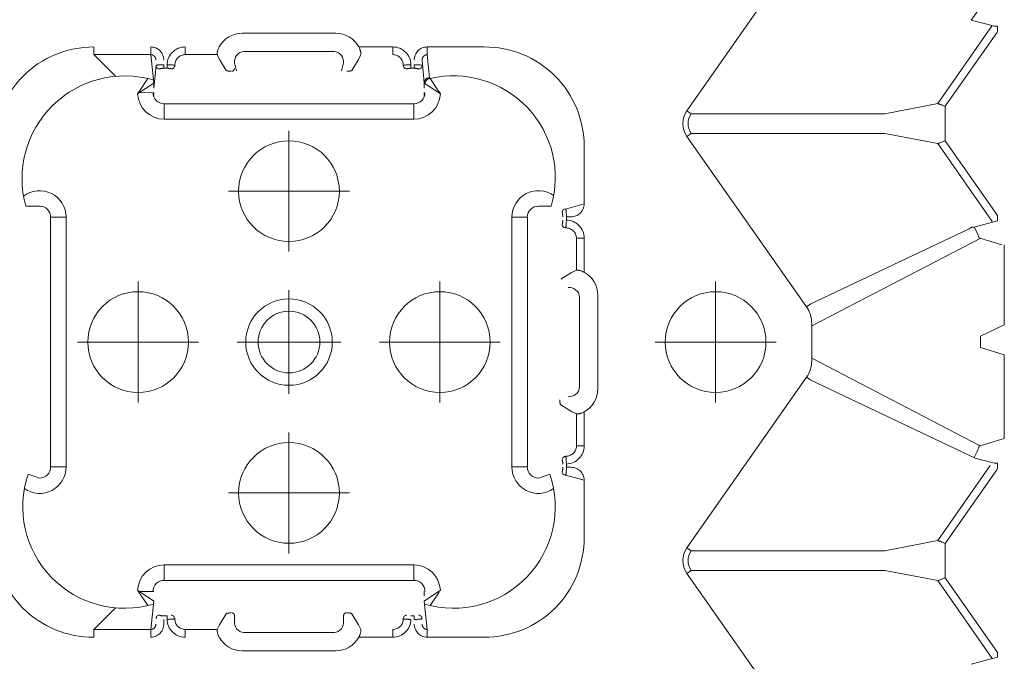
# Model space of a CAD drawing. Units: feet. Extents: x -0.8 to 15.8, y -0.3 to 10.3.
# Drawn here: x 1.8 to 1.9, y 2.6 to 2.7 of the extents above; entities that cross this region are included whole.
import ezdxf

# ---------------------------------------------------------------- set-up
doc = ezdxf.new("R2010")
doc.units = ezdxf.units.FT
doc.header["$MEASUREMENT"] = 0
doc.linetypes.add('CENTER', pattern=[2, 1.25, -0.25, 0.25, -0.25])
doc.layers.get('0').update_dxf_attribs({"lineweight": 9})
doc.layers.add('UGD - DETAIL 1', color=253, linetype='Continuous', lineweight=0)
doc.layers.add('UGD - TITLEBLOCK', color=7, linetype='Continuous', lineweight=9)

# ---------------------------------------------------------------- blocks, each defined once
blk = doc.blocks.new('sub_AQBX_top')
for p, q in [((-24.35, 26.578), (-24.276, 26.799)), ((-24.35, 16.99), (-24.276, 16.769)), ((-23.723, 8.515), (-22.047, 11.737)), ((-19.75, 8.515), (-21.427, 11.737)), ((-19.406, 8.163), (-19.527, 8.612)), ((-15.323, 8.515), (-15.547, 8.671)), ((-21.406, 8.035), (-21.626, 8.492))]:
    blk.add_line(p, q)
at = {"linetype": 'Continuous'}
for p, q in [((-19.124, 26.578), (-19.124, 26.843)), ((-19.136, 26.56), (-19.137, 26.562)), ((-24.137, 26.371), (-19.337, 26.371)), ((-24.137, 26.068), (-24.137, 26.365)), ((-19.337, 26.365), (-19.337, 26.068)), ((-19.337, 26.068), (-24.137, 26.068)), ((-27.409, 25.536), (-27.261, 25.536)), ((-27.261, 25.536), (-26.847, 25.121)), ((-27.261, 24.44), (-27.261, 25.536)), ((-16.627, 25.121), (-16.212, 25.536)), ((-16.212, 25.536), (-16.212, 24.44)), ((-16.065, 25.536), (-16.212, 25.536)), ((-26.543, 24.669), (-26.802, 24.497)), ((-26.531, 24.657), (-26.703, 24.398)), ((-26.53, 24.384), (-26.531, 24.657)), ((-16.943, 24.657), (-16.944, 24.384)), ((-16.771, 24.398), (-16.943, 24.657)), ((-16.672, 24.497), (-16.931, 24.669)), ((-27.409, 24.44), (-27.261, 24.44)), ((-26.718, 24.384), (-27.261, 24.44)), ((-26.802, 24.497), (-26.803, 24.496)), ((-16.755, 24.384), (-16.212, 24.44)), ((-16.671, 24.496), (-16.672, 24.497)), ((-16.065, 24.44), (-16.212, 24.44)), ((-26.72, 24.384), (-26.704, 24.397)), ((-26.718, 24.384), (-26.72, 24.384)), ((-26.704, 24.397), (-26.703, 24.398)), ((-16.96, 24.384), (-16.959, 24.383)), ((-16.857, 24.384), (-16.755, 24.384)), ((-16.42, 24.34), (-16.857, 24.384)), ((-16.769, 24.397), (-16.771, 24.398)), ((-16.769, 24.397), (-16.753, 24.384)), ((-16.753, 24.384), (-16.755, 24.384)), ((-27.156, 24.19), (-27.068, 24.19)), ((-26.999, 24.128), (-27.068, 24.128)), ((-26.999, 24.128), (-26.999, 24.19)), ((-26.985, 24.049), (-26.987, 24.049)), ((-26.021, 24.184), (-26.318, 24.184)), ((-26.318, 24.184), (-26.318, 19.384)), ((-26.021, 19.384), (-26.021, 24.184)), ((-17.156, 24.184), (-17.453, 24.184)), ((-17.453, 24.184), (-17.453, 19.384)), ((-17.156, 19.384), (-17.156, 24.184)), ((-16.487, 24.049), (-16.488, 24.049)), ((-16.475, 24.19), (-16.475, 24.128)), ((-16.475, 24.19), (-16.406, 24.19)), ((-16.475, 24.128), (-16.406, 24.128)), ((-27.056, 23.98), (-27.054, 23.979)), ((-16.419, 23.979), (-16.418, 23.98)), ((-27.261, 23.78), (-27.409, 23.78)), ((-27.261, 23.165), (-27.261, 23.78)), ((-16.212, 23.78), (-16.212, 23.165)), ((-16.065, 23.78), (-16.212, 23.78)), ((-27.261, 23.165), (-27.17, 23.119)), ((-27.17, 23.119), (-26.959, 22.993)), ((-16.515, 22.993), (-16.304, 23.119)), ((-16.304, 23.119), (-16.212, 23.165)), ((-27.104, 22.834), (-26.992, 22.834)), ((-16.37, 22.834), (-16.523, 22.792)), ((-27.672, 20.884), (-27.672, 22.684)), ((-27.32, 20.918), (-27.32, 22.65)), ((-16.154, 22.65), (-16.154, 20.918)), ((-15.801, 22.684), (-15.801, 20.884)), ((-26.992, 20.734), (-27.104, 20.734)), ((-16.523, 20.775), (-16.37, 20.734)), ((-27.409, 20.442), (-27.409, 19.787)), ((-27.17, 20.449), (-27.261, 20.403)), ((-26.959, 20.574), (-27.17, 20.449)), ((-16.304, 20.449), (-16.515, 20.574)), ((-16.212, 20.403), (-16.304, 20.449)), ((-16.065, 19.787), (-16.065, 20.442)), ((-27.409, 19.787), (-27.261, 19.787)), ((-16.212, 19.787), (-16.065, 19.787)), ((-27.054, 19.589), (-27.056, 19.589)), ((-27.054, 19.589), (-27.056, 19.587)), ((-26.987, 19.518), (-26.985, 19.519)), ((-16.488, 19.519), (-16.487, 19.518)), ((-16.418, 19.587), (-16.419, 19.589)), ((-26.999, 19.377), (-27.068, 19.377)), ((-26.999, 19.377), (-26.999, 19.439)), ((-26.318, 19.384), (-26.021, 19.384)), ((-17.453, 19.384), (-17.156, 19.384)), ((-16.475, 19.439), (-16.475, 19.377)), ((-16.475, 19.439), (-16.406, 19.439)), ((-16.475, 19.377), (-16.406, 19.377)), ((-27.409, 19.128), (-27.261, 19.128)), ((-27.409, 19.128), (-27.409, 18.032)), ((-27.261, 19.128), (-26.718, 19.184)), ((-26.704, 19.171), (-26.72, 19.184)), ((-26.72, 19.184), (-26.718, 19.184)), ((-26.704, 19.171), (-26.703, 19.169)), ((-26.703, 19.169), (-26.507, 18.874)), ((-26.531, 19.184), (-26.616, 19.184)), ((-16.959, 19.184), (-16.96, 19.183)), ((-16.943, 18.911), (-16.771, 19.169)), ((-16.755, 19.184), (-16.857, 19.184)), ((-16.769, 19.171), (-16.771, 19.169)), ((-16.753, 19.184), (-16.769, 19.171)), ((-16.318, 19.227), (-16.755, 19.184)), ((-16.755, 19.184), (-16.753, 19.184)), ((-16.656, 19.084), (-16.212, 19.128)), ((-16.065, 19.128), (-16.212, 19.128)), ((-16.065, 18.032), (-16.065, 19.128)), ((-26.803, 19.072), (-26.802, 19.071)), ((-26.802, 19.071), (-26.543, 18.898)), ((-16.931, 18.898), (-16.672, 19.071)), ((-16.672, 19.071), (-16.671, 19.072)), ((-16.671, 19.072), (-16.656, 19.084)), ((-24.137, 17.5), (-24.137, 17.203)), ((-19.337, 17.5), (-24.137, 17.5)), ((-19.337, 17.203), (-19.337, 17.5)), ((-24.137, 17.197), (-19.337, 17.197)), ((-19.136, 17.007), (-19.137, 17.006)), ((-19.124, 16.99), (-19.124, 16.746)), ((-19.025, 16.718), (-19.024, 16.719)), ((-24.393, 16.111), (-24.294, 16.467)), ((-24.002, 16.535), (-24.003, 16.534)), ((-23.933, 16.465), (-23.932, 16.466)), ((-23.932, 16.465), (-23.932, 16.466)), ((-23.072, 16.351), (-22.946, 16.562)), ((-20.527, 16.562), (-20.402, 16.351)), ((-19.542, 16.466), (-19.542, 16.465)), ((-19.542, 16.466), (-19.54, 16.465)), ((-19.471, 16.534), (-19.472, 16.535)), ((-19.081, 16.111), (-19.18, 16.467)), ((-24.144, 16.364), (-24.144, 16.453)), ((-24.144, 16.453), (-24.082, 16.453)), ((-23.932, 16.465), (-23.933, 16.465)), ((-23.118, 16.259), (-23.072, 16.351)), ((-20.402, 16.351), (-20.356, 16.259)), ((-19.54, 16.465), (-19.542, 16.465)), ((-19.392, 16.453), (-19.33, 16.453)), ((-19.33, 16.453), (-19.33, 16.364)), ((-25.489, 16.111), (-24.393, 16.111)), ((-23.118, 16.259), (-23.734, 16.259)), ((-23.734, 16.259), (-23.734, 16.111)), ((-23.734, 16.111), (-23.079, 16.111)), ((-20.871, 16.201), (-22.603, 16.201)), ((-20.395, 16.111), (-19.74, 16.111)), ((-19.74, 16.259), (-20.356, 16.259)), ((-19.74, 16.111), (-19.74, 16.259)), ((-19.081, 16.111), (-17.985, 16.111)), ((-20.837, 15.848), (-22.637, 15.848)), ((-26.183, 14.135), (-29.46, 11.837)), ((-26.183, 14.135), (-26.125, 14.054)), ((-26.125, 14.054), (-26.125, 10.334)), ((-25.691, 14.135), (-25.748, 14.054)), ((-25.748, 10.334), (-25.748, 14.054)), ((-25.691, 14.135), (-22.413, 11.837)), ((-17.783, 14.135), (-21.06, 11.837)), ((-17.783, 14.135), (-17.725, 14.054)), ((-17.725, 10.334), (-17.725, 14.054)), ((-17.291, 14.135), (-17.348, 14.054)), ((-17.348, 14.054), (-17.348, 10.334)), ((-14.013, 11.837), (-17.291, 14.135)), ((-22.47, 11.755), (-23.966, 8.597)), ((-22.413, 11.837), (-22.47, 11.755)), ((-21.375, 11.737), (-22.099, 11.737)), ((-21.06, 11.837), (-21.003, 11.755)), ((-21.003, 11.755), (-19.56, 8.709)), ((-26.125, 10.334), (-26.323, 9.315)), ((-25.748, 10.334), (-25.55, 9.315)), ((-17.923, 9.315), (-17.725, 10.334)), ((-17.348, 10.334), (-17.15, 9.315)), ((-27.819, 8.266), (-26.323, 9.315)), ((-24.109, 8.304), (-25.55, 9.315)), ((-17.923, 9.315), (-19.419, 8.266)), ((-17.15, 9.315), (-15.655, 8.266)), ((-26.267, 9.171), (-27.682, 8.179)), ((-26.267, 9.171), (-26.167, 9.171)), ((-25.606, 9.171), (-26.167, 9.171)), ((-25.606, 9.171), (-24.192, 8.179)), ((-17.867, 9.171), (-19.282, 8.179)), ((-17.867, 9.171), (-17.767, 9.171)), ((-17.206, 9.171), (-17.767, 9.171)), ((-15.792, 8.179), (-17.206, 9.171)), ((-19.527, 8.661), (-19.56, 8.709)), ((-27.792, 8.163), (-27.927, 8.671)), ((-23.966, 8.597), (-24.066, 8.222)), ((-19.527, 8.671), (-19.527, 8.661)), ((-19.527, 8.661), (-19.527, 8.612)), ((-15.547, 8.671), (-15.666, 8.222)), ((-23.593, 8.035), (-23.695, 8.378)), ((-21.844, 8.492), (-21.981, 8.035)), ((-21.626, 8.492), (-21.844, 8.492)), ((-19.778, 8.378), (-19.866, 8.085)), ((-27.706, 8.163), (-27.792, 8.163)), ((-27.682, 8.179), (-27.706, 8.163)), ((-24.167, 8.163), (-24.192, 8.179)), ((-24.167, 8.163), (-24.067, 8.163)), ((-24.066, 8.222), (-24.067, 8.215)), ((-19.306, 8.163), (-19.406, 8.163)), ((-19.282, 8.179), (-19.306, 8.163)), ((-15.767, 8.163), (-15.792, 8.179)), ((-15.767, 8.163), (-15.667, 8.163)), ((-15.666, 8.222), (-15.667, 8.215)), ((-21.981, 8.035), (-23.593, 8.035)), ((-21.406, 8.035), (-19.867, 8.035))]:
    blk.add_line(p, q, dxfattribs=at)
at = {"linetype": 'CENTER'}
for p, q in [((-21.737, 25.846), (-21.737, 23.522)), ((-22.899, 24.684), (-20.575, 24.684)), ((-24.637, 22.946), (-24.637, 20.622)), ((-18.837, 22.946), (-18.837, 20.622)), ((-21.737, 20.787), (-21.737, 22.78)), ((-25.799, 21.784), (-23.475, 21.784)), ((-20.74, 21.784), (-22.734, 21.784)), ((-19.999, 21.784), (-17.675, 21.784)), ((-21.737, 20.046), (-21.737, 17.722)), ((-22.899, 18.884), (-20.575, 18.884)), ((-21.737, 12.422), (-21.737, 14.746)), ((-22.899, 13.584), (-20.575, 13.584))]:
    blk.add_line(p, q, dxfattribs=at)
at = {"linetype": 'Continuous', "flags": 128}
for points in [[(-26.543, 24.669), (-26.531, 24.657)], [(-16.943, 24.657), (-16.931, 24.669)], [(-27.409, 24.44), (-27.408, 24.415), (-27.404, 24.39), (-27.398, 24.366), (-27.389, 24.343), (-27.379, 24.321), (-27.366, 24.3), (-27.351, 24.28), (-27.334, 24.262), (-27.315, 24.246), (-27.295, 24.231), (-27.274, 24.219), (-27.252, 24.209), (-27.229, 24.201), (-27.205, 24.195), (-27.181, 24.192), (-27.156, 24.19)], [(-27.156, 24.34), (-27.166, 24.341), (-27.175, 24.342), (-27.184, 24.344), (-27.193, 24.347), (-27.202, 24.35), (-27.211, 24.355), (-27.22, 24.36), (-27.227, 24.366), (-27.235, 24.373), (-27.241, 24.381), (-27.247, 24.39), (-27.252, 24.399), (-27.256, 24.408), (-27.259, 24.419), (-27.261, 24.429), (-27.261, 24.44)], [(-16.212, 24.44), (-16.213, 24.429), (-16.215, 24.419), (-16.217, 24.408), (-16.221, 24.399), (-16.226, 24.39), (-16.232, 24.381), (-16.239, 24.373), (-16.246, 24.366), (-16.254, 24.36), (-16.263, 24.355), (-16.271, 24.35), (-16.28, 24.347), (-16.289, 24.344), (-16.299, 24.342), (-16.308, 24.341), (-16.318, 24.34)], [(-16.318, 24.19), (-16.293, 24.192), (-16.269, 24.195), (-16.245, 24.201), (-16.222, 24.209), (-16.2, 24.219), (-16.178, 24.231), (-16.158, 24.246), (-16.14, 24.262), (-16.123, 24.28), (-16.108, 24.3), (-16.095, 24.321), (-16.084, 24.343), (-16.076, 24.366), (-16.07, 24.39), (-16.066, 24.415), (-16.065, 24.44)], [(-26.985, 24.27), (-26.986, 24.283), (-26.989, 24.294), (-26.994, 24.305), (-27.001, 24.315), (-27.01, 24.324), (-27.02, 24.331), (-27.031, 24.336), (-27.042, 24.339), (-27.054, 24.34)], [(-26.999, 24.19), (-26.999, 24.198), (-26.999, 24.206), (-26.998, 24.214), (-26.998, 24.221), (-26.997, 24.228), (-26.997, 24.235), (-26.996, 24.241), (-26.995, 24.247), (-26.994, 24.252), (-26.993, 24.257), (-26.992, 24.261), (-26.99, 24.264), (-26.989, 24.267), (-26.988, 24.269), (-26.986, 24.27), (-26.985, 24.27)], [(-16.96, 24.384), (-16.961, 24.385), (-16.962, 24.385), (-16.964, 24.385), (-16.966, 24.386), (-16.968, 24.386), (-16.97, 24.386), (-16.973, 24.386), (-16.976, 24.386), (-16.979, 24.386), (-16.983, 24.386), (-16.986, 24.385), (-16.99, 24.385), (-16.993, 24.384), (-16.997, 24.383), (-17.001, 24.382), (-17.005, 24.381), (-17.007, 24.381), (-17.01, 24.38)], [(-16.489, 24.27), (-16.488, 24.283), (-16.484, 24.294), (-16.479, 24.305), (-16.472, 24.315), (-16.464, 24.324), (-16.454, 24.331), (-16.443, 24.336), (-16.431, 24.339), (-16.42, 24.34)], [(-16.489, 24.27), (-16.487, 24.27), (-16.486, 24.269), (-16.485, 24.267), (-16.483, 24.264), (-16.482, 24.261), (-16.481, 24.257), (-16.48, 24.252), (-16.479, 24.247), (-16.478, 24.241), (-16.477, 24.235), (-16.476, 24.228), (-16.476, 24.221), (-16.475, 24.214), (-16.475, 24.206), (-16.475, 24.198), (-16.475, 24.19)], [(-16.406, 24.19), (-16.406, 24.205), (-16.406, 24.219), (-16.406, 24.234), (-16.407, 24.247), (-16.407, 24.261), (-16.408, 24.273), (-16.409, 24.285), (-16.41, 24.296), (-16.411, 24.306), (-16.412, 24.314), (-16.413, 24.322), (-16.414, 24.328), (-16.416, 24.333), (-16.417, 24.337), (-16.418, 24.339), (-16.42, 24.34)], [(-27.068, 24.128), (-27.101, 24.126), (-27.134, 24.12), (-27.166, 24.111), (-27.198, 24.099), (-27.228, 24.085), (-27.257, 24.067), (-27.283, 24.047), (-27.308, 24.024), (-27.331, 23.999), (-27.351, 23.972), (-27.368, 23.943), (-27.383, 23.913), (-27.394, 23.881), (-27.403, 23.848), (-27.408, 23.814), (-27.409, 23.78)], [(-27.068, 24.128), (-27.068, 24.116), (-27.067, 24.104), (-27.067, 24.091), (-27.066, 24.079), (-27.066, 24.068), (-27.065, 24.057), (-27.064, 24.046), (-27.064, 24.036), (-27.063, 24.027), (-27.062, 24.018), (-27.061, 24.01), (-27.06, 24.003), (-27.059, 23.996), (-27.059, 23.991), (-27.058, 23.986), (-27.057, 23.983), (-27.056, 23.98)], [(-26.985, 24.049), (-26.986, 24.036), (-26.99, 24.025), (-26.995, 24.014), (-27.002, 24.004), (-27.01, 23.995), (-27.02, 23.988), (-27.031, 23.983), (-27.043, 23.98), (-27.054, 23.979)], [(-16.488, 24.049), (-16.487, 24.036), (-16.484, 24.025), (-16.479, 24.014), (-16.472, 24.004), (-16.463, 23.995), (-16.454, 23.988), (-16.443, 23.983), (-16.431, 23.98), (-16.419, 23.979)], [(-16.475, 24.128), (-16.475, 24.124), (-16.475, 24.117), (-16.475, 24.111), (-16.475, 24.104), (-16.476, 24.098), (-16.476, 24.092), (-16.477, 24.086), (-16.478, 24.08), (-16.478, 24.075), (-16.479, 24.07), (-16.48, 24.066), (-16.481, 24.062), (-16.482, 24.058), (-16.483, 24.055), (-16.484, 24.053), (-16.486, 24.051), (-16.487, 24.049)], [(-16.418, 23.98), (-16.417, 23.983), (-16.416, 23.986), (-16.415, 23.991), (-16.414, 23.997), (-16.413, 24.003), (-16.412, 24.011), (-16.412, 24.019), (-16.411, 24.028), (-16.41, 24.038), (-16.409, 24.049), (-16.408, 24.06), (-16.408, 24.071), (-16.407, 24.083), (-16.407, 24.095), (-16.406, 24.107), (-16.406, 24.12), (-16.406, 24.128)], [(-16.065, 23.78), (-16.066, 23.814), (-16.071, 23.848), (-16.079, 23.881), (-16.091, 23.913), (-16.105, 23.943), (-16.123, 23.972), (-16.143, 23.999), (-16.165, 24.024), (-16.19, 24.047), (-16.217, 24.067), (-16.246, 24.085), (-16.276, 24.099), (-16.307, 24.111), (-16.34, 24.12), (-16.373, 24.126), (-16.406, 24.128)], [(-27.261, 23.78), (-27.26, 23.801), (-27.257, 23.821), (-27.252, 23.84), (-27.245, 23.859), (-27.236, 23.877), (-27.225, 23.894), (-27.213, 23.91), (-27.199, 23.924), (-27.183, 23.937), (-27.167, 23.948), (-27.15, 23.957), (-27.132, 23.965), (-27.113, 23.971), (-27.094, 23.975), (-27.075, 23.978), (-27.056, 23.979)], [(-16.418, 23.979), (-16.399, 23.978), (-16.379, 23.975), (-16.36, 23.971), (-16.342, 23.965), (-16.324, 23.957), (-16.307, 23.948), (-16.29, 23.937), (-16.275, 23.924), (-16.261, 23.91), (-16.249, 23.894), (-16.238, 23.877), (-16.229, 23.859), (-16.221, 23.84), (-16.216, 23.821), (-16.213, 23.801), (-16.212, 23.78)], [(-27.409, 23.126), (-27.398, 23.132), (-27.386, 23.137), (-27.374, 23.143), (-27.362, 23.147), (-27.353, 23.151), (-27.344, 23.154), (-27.335, 23.156), (-27.326, 23.159), (-27.318, 23.161), (-27.309, 23.163), (-27.3, 23.164), (-27.292, 23.165), (-27.285, 23.166), (-27.279, 23.166), (-27.273, 23.166), (-27.269, 23.166), (-27.265, 23.166), (-27.263, 23.165), (-27.261, 23.165)], [(-16.212, 23.165), (-16.21, 23.166), (-16.206, 23.166), (-16.202, 23.166), (-16.196, 23.166), (-16.19, 23.166), (-16.183, 23.165), (-16.175, 23.164), (-16.167, 23.163), (-16.158, 23.161), (-16.148, 23.159), (-16.138, 23.156), (-16.128, 23.153), (-16.118, 23.15), (-16.107, 23.146), (-16.097, 23.141), (-16.086, 23.137), (-16.075, 23.131), (-16.065, 23.126)], [(-26.959, 22.993), (-26.957, 22.992), (-26.956, 22.99), (-26.954, 22.987), (-26.953, 22.983), (-26.951, 22.979), (-26.95, 22.973), (-26.949, 22.968), (-26.948, 22.961), (-26.947, 22.954), (-26.946, 22.946), (-26.945, 22.938), (-26.944, 22.93), (-26.944, 22.921), (-26.943, 22.912), (-26.943, 22.903), (-26.943, 22.894)], [(-16.531, 22.894), (-16.531, 22.903), (-16.53, 22.912), (-16.53, 22.921), (-16.529, 22.93), (-16.529, 22.938), (-16.528, 22.946), (-16.527, 22.954), (-16.526, 22.961), (-16.525, 22.968), (-16.524, 22.973), (-16.522, 22.979), (-16.521, 22.983), (-16.52, 22.987), (-16.518, 22.99), (-16.516, 22.992), (-16.515, 22.993)], [(-27.104, 22.834), (-27.139, 22.831), (-27.176, 22.824), (-27.212, 22.81), (-27.246, 22.79), (-27.276, 22.763), (-27.299, 22.73), (-27.315, 22.691), (-27.32, 22.65)], [(-26.943, 22.883), (-26.943, 22.878), (-26.944, 22.873), (-26.945, 22.869), (-26.947, 22.864), (-26.949, 22.86), (-26.951, 22.856), (-26.954, 22.852), (-26.957, 22.848), (-26.961, 22.845), (-26.965, 22.842), (-26.969, 22.839), (-26.973, 22.837), (-26.978, 22.836), (-26.983, 22.835), (-26.987, 22.834), (-26.992, 22.834)], [(-16.481, 22.834), (-16.486, 22.834), (-16.491, 22.835), (-16.496, 22.836), (-16.5, 22.837), (-16.505, 22.839), (-16.509, 22.842), (-16.513, 22.845), (-16.516, 22.848), (-16.52, 22.852), (-16.522, 22.856), (-16.525, 22.86), (-16.527, 22.864), (-16.529, 22.869), (-16.53, 22.873), (-16.53, 22.878), (-16.531, 22.883)], [(-16.154, 22.65), (-16.159, 22.691), (-16.174, 22.73), (-16.198, 22.763), (-16.228, 22.79), (-16.262, 22.81), (-16.298, 22.824), (-16.334, 22.831), (-16.37, 22.834)], [(-27.32, 20.918), (-27.315, 20.876), (-27.299, 20.838), (-27.276, 20.804), (-27.246, 20.777), (-27.212, 20.757), (-27.176, 20.744), (-27.139, 20.736), (-27.104, 20.734)], [(-16.37, 20.734), (-16.334, 20.736), (-16.298, 20.744), (-16.262, 20.757), (-16.228, 20.777), (-16.198, 20.804), (-16.174, 20.838), (-16.159, 20.876), (-16.154, 20.918)], [(-26.992, 20.734), (-26.987, 20.733), (-26.983, 20.733), (-26.978, 20.732), (-26.973, 20.73), (-26.969, 20.728), (-26.965, 20.726), (-26.961, 20.723), (-26.957, 20.719), (-26.954, 20.716), (-26.951, 20.712), (-26.949, 20.708), (-26.947, 20.703), (-26.945, 20.699), (-26.944, 20.694), (-26.943, 20.689), (-26.943, 20.684)], [(-26.943, 20.674), (-26.943, 20.664), (-26.943, 20.655), (-26.944, 20.646), (-26.944, 20.637), (-26.945, 20.629), (-26.946, 20.621), (-26.947, 20.613), (-26.948, 20.606), (-26.949, 20.6), (-26.95, 20.594), (-26.951, 20.589), (-26.953, 20.584), (-26.954, 20.581), (-26.956, 20.578), (-26.957, 20.576), (-26.959, 20.574)], [(-16.515, 20.574), (-16.516, 20.576), (-16.518, 20.578), (-16.52, 20.581), (-16.521, 20.584), (-16.522, 20.589), (-16.524, 20.594), (-16.525, 20.6), (-16.526, 20.606), (-16.527, 20.613), (-16.528, 20.621), (-16.529, 20.629), (-16.529, 20.637), (-16.53, 20.646), (-16.53, 20.655), (-16.531, 20.664), (-16.531, 20.674)], [(-27.261, 20.403), (-27.264, 20.402), (-27.268, 20.401), (-27.272, 20.401), (-27.277, 20.401), (-27.284, 20.401), (-27.291, 20.402), (-27.299, 20.403), (-27.307, 20.404), (-27.316, 20.406), (-27.325, 20.408), (-27.335, 20.411), (-27.345, 20.414), (-27.356, 20.418), (-27.366, 20.422), (-27.377, 20.426), (-27.388, 20.431), (-27.399, 20.436), (-27.409, 20.442)], [(-16.065, 20.442), (-16.076, 20.436), (-16.088, 20.43), (-16.1, 20.425), (-16.111, 20.42), (-16.121, 20.417), (-16.13, 20.414), (-16.139, 20.411), (-16.148, 20.409), (-16.156, 20.407), (-16.165, 20.405), (-16.174, 20.403), (-16.182, 20.402), (-16.189, 20.401), (-16.195, 20.401), (-16.2, 20.401), (-16.205, 20.401), (-16.209, 20.402), (-16.211, 20.402), (-16.212, 20.403)], [(-27.409, 19.787), (-27.408, 19.753), (-27.403, 19.72), (-27.394, 19.687), (-27.383, 19.655), (-27.368, 19.624), (-27.351, 19.595), (-27.331, 19.568), (-27.308, 19.543), (-27.283, 19.52), (-27.257, 19.5), (-27.228, 19.483), (-27.198, 19.468), (-27.166, 19.456), (-27.134, 19.447), (-27.101, 19.442), (-27.068, 19.439)], [(-27.056, 19.589), (-27.075, 19.59), (-27.094, 19.592), (-27.113, 19.596), (-27.132, 19.602), (-27.15, 19.61), (-27.167, 19.619), (-27.183, 19.631), (-27.199, 19.643), (-27.213, 19.658), (-27.225, 19.673), (-27.236, 19.69), (-27.245, 19.708), (-27.252, 19.727), (-27.257, 19.747), (-27.26, 19.767), (-27.261, 19.787)], [(-16.212, 19.787), (-16.213, 19.767), (-16.216, 19.747), (-16.221, 19.727), (-16.229, 19.708), (-16.238, 19.69), (-16.249, 19.673), (-16.261, 19.658), (-16.275, 19.643), (-16.29, 19.631), (-16.307, 19.619), (-16.324, 19.61), (-16.342, 19.602), (-16.36, 19.596), (-16.379, 19.592), (-16.399, 19.59), (-16.418, 19.589)], [(-16.406, 19.439), (-16.373, 19.442), (-16.34, 19.447), (-16.307, 19.456), (-16.276, 19.468), (-16.246, 19.483), (-16.217, 19.5), (-16.19, 19.52), (-16.165, 19.543), (-16.143, 19.568), (-16.123, 19.595), (-16.105, 19.624), (-16.091, 19.655), (-16.079, 19.687), (-16.071, 19.72), (-16.066, 19.753), (-16.065, 19.787)], [(-27.056, 19.587), (-27.057, 19.585), (-27.058, 19.581), (-27.059, 19.576), (-27.06, 19.571), (-27.06, 19.564), (-27.061, 19.557), (-27.062, 19.548), (-27.063, 19.539), (-27.064, 19.529), (-27.065, 19.519), (-27.065, 19.508), (-27.066, 19.496), (-27.067, 19.484), (-27.067, 19.472), (-27.067, 19.46), (-27.068, 19.447), (-27.068, 19.439)], [(-26.985, 19.519), (-26.986, 19.531), (-26.99, 19.543), (-26.995, 19.554), (-27.002, 19.564), (-27.01, 19.572), (-27.02, 19.579), (-27.031, 19.585), (-27.043, 19.588), (-27.054, 19.589)], [(-16.487, 19.518), (-16.485, 19.53), (-16.482, 19.542), (-16.477, 19.553), (-16.469, 19.562), (-16.461, 19.571), (-16.451, 19.578), (-16.44, 19.583), (-16.428, 19.586), (-16.418, 19.587)], [(-16.487, 19.518), (-16.485, 19.517), (-16.484, 19.515), (-16.483, 19.512), (-16.482, 19.509), (-16.481, 19.506), (-16.48, 19.502), (-16.479, 19.498), (-16.479, 19.493), (-16.478, 19.488), (-16.477, 19.483), (-16.476, 19.477), (-16.476, 19.471), (-16.476, 19.465), (-16.475, 19.459), (-16.475, 19.452), (-16.475, 19.446), (-16.475, 19.439)], [(-16.406, 19.439), (-16.406, 19.451), (-16.406, 19.464), (-16.407, 19.476), (-16.407, 19.488), (-16.408, 19.5), (-16.409, 19.511), (-16.409, 19.521), (-16.41, 19.531), (-16.411, 19.541), (-16.412, 19.55), (-16.412, 19.558), (-16.413, 19.565), (-16.414, 19.571), (-16.415, 19.577), (-16.416, 19.581), (-16.417, 19.585), (-16.418, 19.587)], [(-27.156, 19.377), (-27.181, 19.376), (-27.205, 19.372), (-27.229, 19.367), (-27.252, 19.359), (-27.274, 19.348), (-27.295, 19.336), (-27.315, 19.322), (-27.334, 19.305), (-27.351, 19.287), (-27.366, 19.268), (-27.379, 19.247), (-27.389, 19.224), (-27.398, 19.201), (-27.404, 19.177), (-27.408, 19.153), (-27.409, 19.128)], [(-27.068, 19.377), (-27.068, 19.362), (-27.068, 19.348), (-27.067, 19.334), (-27.067, 19.32), (-27.066, 19.307), (-27.066, 19.294), (-27.065, 19.282), (-27.064, 19.272), (-27.063, 19.262), (-27.062, 19.253), (-27.061, 19.245), (-27.059, 19.239), (-27.058, 19.234), (-27.057, 19.23), (-27.055, 19.228), (-27.054, 19.227)], [(-16.475, 19.377), (-16.475, 19.369), (-16.475, 19.361), (-16.475, 19.354), (-16.476, 19.346), (-16.476, 19.339), (-16.477, 19.333), (-16.478, 19.326), (-16.479, 19.321), (-16.48, 19.315), (-16.481, 19.311), (-16.482, 19.307), (-16.483, 19.303), (-16.485, 19.301), (-16.486, 19.299), (-16.487, 19.298), (-16.489, 19.297)], [(-16.42, 19.227), (-16.418, 19.228), (-16.417, 19.23), (-16.416, 19.234), (-16.414, 19.239), (-16.413, 19.245), (-16.412, 19.253), (-16.411, 19.262), (-16.41, 19.272), (-16.409, 19.282), (-16.408, 19.294), (-16.407, 19.307), (-16.407, 19.32), (-16.406, 19.334), (-16.406, 19.348), (-16.406, 19.362), (-16.406, 19.377)], [(-16.065, 19.128), (-16.066, 19.153), (-16.07, 19.177), (-16.076, 19.201), (-16.084, 19.224), (-16.095, 19.247), (-16.108, 19.268), (-16.123, 19.287), (-16.14, 19.305), (-16.158, 19.322), (-16.178, 19.336), (-16.2, 19.348), (-16.222, 19.359), (-16.245, 19.367), (-16.269, 19.372), (-16.293, 19.376), (-16.318, 19.377)], [(-27.261, 19.128), (-27.261, 19.138), (-27.259, 19.149), (-27.256, 19.159), (-27.252, 19.169), (-27.247, 19.178), (-27.241, 19.186), (-27.235, 19.194), (-27.227, 19.201), (-27.22, 19.207), (-27.211, 19.213), (-27.202, 19.217), (-27.193, 19.221), (-27.184, 19.224), (-27.175, 19.226), (-27.166, 19.227), (-27.156, 19.227)], [(-26.985, 19.297), (-26.986, 19.285), (-26.989, 19.273), (-26.994, 19.262), (-27.001, 19.252), (-27.01, 19.243), (-27.02, 19.236), (-27.031, 19.231), (-27.042, 19.228), (-27.054, 19.227)], [(-17.01, 19.188), (-17.006, 19.186), (-17.002, 19.185), (-16.998, 19.184), (-16.994, 19.183), (-16.99, 19.183), (-16.987, 19.182), (-16.983, 19.182), (-16.98, 19.181), (-16.977, 19.181), (-16.974, 19.181), (-16.971, 19.181), (-16.969, 19.181), (-16.967, 19.181), (-16.965, 19.182), (-16.963, 19.182), (-16.962, 19.183), (-16.961, 19.183), (-16.96, 19.183)], [(-16.771, 19.169), (-16.753, 19.167), (-16.737, 19.162), (-16.721, 19.154), (-16.707, 19.144), (-16.695, 19.132), (-16.685, 19.117), (-16.678, 19.102), (-16.674, 19.085), (-16.672, 19.071)], [(-16.753, 19.184), (-16.744, 19.183), (-16.734, 19.181), (-16.725, 19.179), (-16.716, 19.175), (-16.708, 19.171), (-16.699, 19.166), (-16.692, 19.16), (-16.685, 19.154), (-16.678, 19.146), (-16.673, 19.138), (-16.668, 19.13), (-16.664, 19.121), (-16.66, 19.112), (-16.658, 19.103), (-16.656, 19.093), (-16.656, 19.084)], [(-16.489, 19.297), (-16.488, 19.285), (-16.484, 19.273), (-16.479, 19.262), (-16.472, 19.252), (-16.464, 19.243), (-16.454, 19.236), (-16.443, 19.231), (-16.431, 19.228), (-16.42, 19.227)], [(-16.318, 19.227), (-16.308, 19.227), (-16.299, 19.226), (-16.289, 19.224), (-16.28, 19.221), (-16.271, 19.217), (-16.263, 19.213), (-16.254, 19.207), (-16.246, 19.201), (-16.239, 19.194), (-16.232, 19.186), (-16.226, 19.178), (-16.221, 19.169), (-16.217, 19.159), (-16.215, 19.149), (-16.213, 19.138), (-16.212, 19.128)], [(-16.931, 18.898), (-16.943, 18.911)], [(-24.224, 16.535), (-24.236, 16.534), (-24.247, 16.531), (-24.259, 16.526), (-24.269, 16.519), (-24.277, 16.511), (-24.284, 16.501), (-24.289, 16.49), (-24.292, 16.478), (-24.294, 16.467)], [(-24.294, 16.467), (-24.293, 16.465), (-24.29, 16.464), (-24.287, 16.462), (-24.281, 16.461), (-24.275, 16.46), (-24.268, 16.459), (-24.259, 16.458), (-24.249, 16.457), (-24.238, 16.456), (-24.226, 16.455), (-24.214, 16.454), (-24.201, 16.454), (-24.187, 16.453), (-24.173, 16.453), (-24.158, 16.453), (-24.144, 16.453)], [(-24.144, 16.522), (-24.151, 16.522), (-24.159, 16.522), (-24.167, 16.522), (-24.174, 16.523), (-24.181, 16.523), (-24.188, 16.524), (-24.194, 16.525), (-24.2, 16.526), (-24.205, 16.527), (-24.21, 16.528), (-24.214, 16.529), (-24.217, 16.53), (-24.22, 16.531), (-24.222, 16.533), (-24.223, 16.534), (-24.224, 16.535)], [(-24.003, 16.534), (-24.004, 16.532), (-24.006, 16.531), (-24.008, 16.53), (-24.011, 16.529), (-24.015, 16.528), (-24.018, 16.527), (-24.023, 16.526), (-24.027, 16.525), (-24.032, 16.525), (-24.038, 16.524), (-24.043, 16.523), (-24.049, 16.523), (-24.055, 16.522), (-24.062, 16.522), (-24.068, 16.522), (-24.075, 16.522), (-24.082, 16.522)], [(-24.003, 16.534), (-23.991, 16.532), (-23.979, 16.529), (-23.968, 16.523), (-23.958, 16.516), (-23.95, 16.508), (-23.943, 16.497), (-23.938, 16.486), (-23.934, 16.475), (-23.933, 16.465)], [(-22.946, 16.562), (-22.945, 16.563), (-22.943, 16.565), (-22.94, 16.566), (-22.936, 16.568), (-22.932, 16.569), (-22.927, 16.571), (-22.921, 16.572), (-22.914, 16.573), (-22.907, 16.574), (-22.9, 16.575), (-22.892, 16.576), (-22.883, 16.576), (-22.874, 16.577), (-22.865, 16.577), (-22.856, 16.577), (-22.847, 16.578)], [(-19.472, 16.535), (-19.484, 16.534), (-19.496, 16.531), (-19.507, 16.526), (-19.517, 16.519), (-19.526, 16.51), (-19.533, 16.5), (-19.538, 16.489), (-19.541, 16.478), (-19.542, 16.466)], [(-19.392, 16.522), (-19.397, 16.522), (-19.403, 16.522), (-19.41, 16.522), (-19.416, 16.522), (-19.423, 16.523), (-19.429, 16.523), (-19.435, 16.524), (-19.44, 16.524), (-19.446, 16.525), (-19.45, 16.526), (-19.455, 16.527), (-19.459, 16.528), (-19.462, 16.529), (-19.465, 16.53), (-19.468, 16.531), (-19.47, 16.532), (-19.471, 16.534)], [(-19.25, 16.535), (-19.251, 16.534), (-19.252, 16.533), (-19.254, 16.531), (-19.256, 16.53), (-19.26, 16.529), (-19.264, 16.528), (-19.268, 16.527), (-19.274, 16.526), (-19.279, 16.525), (-19.286, 16.524), (-19.292, 16.523), (-19.299, 16.523), (-19.307, 16.522), (-19.314, 16.522), (-19.322, 16.522), (-19.33, 16.522)], [(-19.33, 16.453), (-19.316, 16.453), (-19.301, 16.453), (-19.287, 16.453), (-19.273, 16.454), (-19.26, 16.454), (-19.247, 16.455), (-19.236, 16.456), (-19.225, 16.457), (-19.215, 16.458), (-19.206, 16.459), (-19.199, 16.46), (-19.192, 16.461), (-19.187, 16.462), (-19.183, 16.464), (-19.181, 16.465), (-19.18, 16.467)], [(-19.25, 16.535), (-19.238, 16.534), (-19.226, 16.531), (-19.215, 16.526), (-19.205, 16.519), (-19.197, 16.511), (-19.19, 16.501), (-19.184, 16.49), (-19.181, 16.478), (-19.18, 16.467)], [(-24.393, 16.111), (-24.368, 16.113), (-24.343, 16.116), (-24.319, 16.123), (-24.296, 16.131), (-24.274, 16.142), (-24.253, 16.155), (-24.233, 16.17), (-24.215, 16.187), (-24.199, 16.205), (-24.185, 16.225), (-24.172, 16.247), (-24.162, 16.269), (-24.154, 16.292), (-24.148, 16.316), (-24.145, 16.34), (-24.144, 16.364)], [(-24.082, 16.453), (-24.069, 16.453), (-24.057, 16.453), (-24.044, 16.454), (-24.033, 16.454), (-24.021, 16.455), (-24.01, 16.455), (-23.999, 16.456), (-23.989, 16.457), (-23.98, 16.458), (-23.971, 16.459), (-23.963, 16.459), (-23.956, 16.46), (-23.949, 16.461), (-23.944, 16.462), (-23.939, 16.463), (-23.936, 16.464), (-23.933, 16.465)], [(-24.082, 16.453), (-24.079, 16.419), (-24.073, 16.386), (-24.064, 16.354), (-24.053, 16.323), (-24.038, 16.293), (-24.02, 16.264), (-24, 16.237), (-23.977, 16.212), (-23.952, 16.19), (-23.925, 16.17), (-23.896, 16.152), (-23.866, 16.138), (-23.834, 16.126), (-23.801, 16.118), (-23.767, 16.113), (-23.734, 16.111)], [(-23.734, 16.259), (-23.754, 16.26), (-23.774, 16.263), (-23.793, 16.268), (-23.812, 16.276), (-23.83, 16.285), (-23.847, 16.296), (-23.863, 16.308), (-23.877, 16.322), (-23.89, 16.337), (-23.901, 16.354), (-23.911, 16.371), (-23.918, 16.389), (-23.924, 16.407), (-23.929, 16.426), (-23.931, 16.445), (-23.932, 16.465)], [(-22.787, 16.417), (-22.784, 16.381), (-22.777, 16.345), (-22.763, 16.309), (-22.743, 16.275), (-22.716, 16.245), (-22.683, 16.221), (-22.644, 16.206), (-22.603, 16.201)], [(-20.871, 16.201), (-20.83, 16.206), (-20.791, 16.221), (-20.757, 16.245), (-20.73, 16.275), (-20.71, 16.309), (-20.697, 16.345), (-20.689, 16.381), (-20.687, 16.417)], [(-19.542, 16.465), (-19.543, 16.445), (-19.545, 16.426), (-19.549, 16.407), (-19.555, 16.389), (-19.563, 16.371), (-19.573, 16.354), (-19.584, 16.337), (-19.596, 16.322), (-19.611, 16.308), (-19.626, 16.296), (-19.643, 16.285), (-19.661, 16.276), (-19.68, 16.268), (-19.7, 16.263), (-19.72, 16.26), (-19.74, 16.259)], [(-19.74, 16.111), (-19.706, 16.113), (-19.673, 16.118), (-19.64, 16.126), (-19.608, 16.138), (-19.577, 16.152), (-19.548, 16.17), (-19.521, 16.19), (-19.496, 16.212), (-19.474, 16.237), (-19.453, 16.264), (-19.436, 16.293), (-19.421, 16.323), (-19.409, 16.354), (-19.401, 16.386), (-19.395, 16.419), (-19.392, 16.453)], [(-19.54, 16.465), (-19.538, 16.464), (-19.534, 16.463), (-19.53, 16.462), (-19.524, 16.461), (-19.517, 16.46), (-19.51, 16.459), (-19.501, 16.458), (-19.492, 16.458), (-19.482, 16.457), (-19.472, 16.456), (-19.461, 16.455), (-19.449, 16.455), (-19.438, 16.454), (-19.425, 16.454), (-19.413, 16.453), (-19.401, 16.453), (-19.392, 16.453)], [(-19.33, 16.364), (-19.329, 16.34), (-19.326, 16.316), (-19.32, 16.292), (-19.312, 16.269), (-19.302, 16.247), (-19.289, 16.225), (-19.275, 16.205), (-19.259, 16.187), (-19.24, 16.17), (-19.221, 16.155), (-19.2, 16.142), (-19.177, 16.131), (-19.154, 16.123), (-19.13, 16.116), (-19.106, 16.113), (-19.081, 16.111)], [(-23.079, 16.111), (-23.085, 16.123), (-23.091, 16.135), (-23.096, 16.147), (-23.1, 16.158), (-23.104, 16.168), (-23.107, 16.177), (-23.11, 16.186), (-23.112, 16.195), (-23.114, 16.203), (-23.116, 16.212), (-23.117, 16.221), (-23.118, 16.229), (-23.119, 16.236), (-23.12, 16.242), (-23.12, 16.247), (-23.119, 16.252), (-23.119, 16.256), (-23.118, 16.258), (-23.118, 16.259)], [(-20.356, 16.259), (-20.355, 16.256), (-20.354, 16.253), (-20.354, 16.248), (-20.354, 16.243), (-20.354, 16.237), (-20.355, 16.23), (-20.356, 16.222), (-20.358, 16.214), (-20.359, 16.205), (-20.362, 16.195), (-20.364, 16.185), (-20.367, 16.175), (-20.371, 16.165), (-20.375, 16.154), (-20.379, 16.143), (-20.384, 16.133), (-20.389, 16.122), (-20.395, 16.111)], [(-26.267, 9.171), (-26.273, 9.184), (-26.278, 9.197), (-26.283, 9.21), (-26.288, 9.222), (-26.292, 9.234), (-26.297, 9.245), (-26.301, 9.256), (-26.305, 9.267), (-26.309, 9.276), (-26.312, 9.285), (-26.315, 9.292), (-26.318, 9.299), (-26.32, 9.305), (-26.322, 9.309), (-26.323, 9.313), (-26.323, 9.315)], [(-25.55, 9.315), (-25.551, 9.313), (-25.552, 9.309), (-25.554, 9.305), (-25.556, 9.299), (-25.559, 9.292), (-25.562, 9.285), (-25.565, 9.276), (-25.569, 9.267), (-25.573, 9.256), (-25.577, 9.245), (-25.581, 9.234), (-25.586, 9.222), (-25.591, 9.21), (-25.596, 9.197), (-25.601, 9.184), (-25.606, 9.171)], [(-17.867, 9.171), (-17.873, 9.184), (-17.878, 9.197), (-17.883, 9.21), (-17.888, 9.222), (-17.892, 9.234), (-17.897, 9.245), (-17.901, 9.256), (-17.905, 9.267), (-17.909, 9.276), (-17.912, 9.285), (-17.915, 9.292), (-17.918, 9.299), (-17.92, 9.305), (-17.922, 9.309), (-17.923, 9.313), (-17.923, 9.315)], [(-17.15, 9.315), (-17.151, 9.313), (-17.152, 9.309), (-17.154, 9.305), (-17.156, 9.299), (-17.159, 9.292), (-17.162, 9.285), (-17.165, 9.276), (-17.169, 9.267), (-17.173, 9.256), (-17.177, 9.245), (-17.181, 9.234), (-17.186, 9.222), (-17.191, 9.21), (-17.196, 9.197), (-17.201, 9.184), (-17.206, 9.171)], [(-23.723, 8.515), (-23.839, 8.554), (-23.957, 8.617)], [(-19.527, 8.612), (-19.635, 8.554), (-19.75, 8.515)], [(-24.067, 8.215), (-24.067, 8.214), (-24.067, 8.212), (-24.067, 8.21), (-24.067, 8.208), (-24.067, 8.205), (-24.067, 8.202), (-24.067, 8.199), (-24.067, 8.195), (-24.067, 8.192), (-24.067, 8.188), (-24.067, 8.184), (-24.067, 8.18), (-24.067, 8.176), (-24.067, 8.172), (-24.067, 8.167), (-24.067, 8.163)], [(-15.667, 8.215), (-15.667, 8.214), (-15.667, 8.212), (-15.667, 8.21), (-15.667, 8.208), (-15.667, 8.205), (-15.667, 8.202), (-15.667, 8.199), (-15.667, 8.195), (-15.667, 8.192), (-15.667, 8.188), (-15.667, 8.184), (-15.667, 8.18), (-15.667, 8.176), (-15.667, 8.172), (-15.667, 8.167), (-15.667, 8.163)]]:
    blk.add_lwpolyline(points, dxfattribs=at)
at = {"linetype": 'Continuous'}
for centre, radius in [((-21.737, 24.684), 0.968), ((-24.637, 21.784), 0.968), ((-18.837, 21.784), 0.968), ((-21.737, 21.784), 0.593), ((-21.737, 18.884), 0.968), ((-21.737, 13.584), 0.968)]:
    blk.add_circle(centre, radius, dxfattribs=at)
at = {"linetype": 'Continuous', "extrusion": (0, 0, -1)}
blk.add_circle((21.737, 21.784), 0.831, dxfattribs=at)
for centre, radius, start, end in [((-25.501, 25.547), 1.909, 89.6475, 180.3525), ((-17.979, 25.542), 1.914, 359.8205, 90.1795), ((-24.9, 24.947), 1.954, 71.3627, 196.5919), ((-18.595, 24.941), 1.974, 343.7712, 105.5368), ((-24.9, 18.62), 1.954, 163.4081, 288.6373), ((-18.573, 18.62), 1.954, 253.6305, 13.3317), ((-25.5, 18.02), 1.909, 179.6534, 270.3466), ((-17.973, 18.02), 1.909, 269.6475, 0.3525)]:
    blk.add_arc(centre, radius, start, end)
for centre, radius, start, end in [((19.337, 26.578), 0.51, 142.7791, 270), ((24.137, 26.578), 0.51, 270, 35.0139), ((26.531, 24.184), 0.51, 92.768, 180), ((16.943, 24.184), 0.51, 0, 87.232), ((17.939, 24.008), 1.188, 144.8014, 146.9185), ((18.068, 22.96), 2.053, 122.4201, 123.6498), ((16.943, 24.184), 0.2, 85.4656, 90), ((26.531, 19.384), 0.51, 180, 267.2752), ((16.943, 19.384), 0.51, 272.768, 0), ((16.943, 19.384), 0.2, 270, 274.5344), ((24.137, 16.99), 0.51, 324.9861, 90), ((19.337, 16.99), 0.51, 90, 215.0139), ((17.537, 13.785), 0.428, 54.9368, 125.0632), ((25.937, 13.786), 0.327, 54.8147, 125.1853), ((17.537, 13.786), 0.327, 54.8147, 125.1853), ((22.099, 12.285), 0.548, 269.9868, 305.0343), ((21.375, 12.285), 0.548, 234.9657, 270.0132), ((23.626, 8.488), 0.101, 359.9945, 15.2588), ((24.747, 9.863), 5.186, 195.3744, 196.6358), ((19.848, 8.488), 0.101, 164.7411, 180.0056)]:
    blk.add_arc(centre, radius, start, end, dxfattribs=at)
at = {"linetype": 'Continuous'}
for centre, radius, start, end in [((-24.137, 26.578), 0.213, 180, 270), ((-19.337, 26.578), 0.213, 270, 0), ((-25.405, 22.96), 2.053, 122.4201, 123.6498), ((-25.535, 24.008), 1.188, 144.8014, 146.9185), ((-26.531, 24.184), 0.213, 0, 90), ((-16.943, 24.184), 0.213, 90, 180), ((-27.17, 22.684), 0.503, 118.4565, 180), ((-16.304, 22.684), 0.503, 0, 61.5435), ((-27.17, 20.884), 0.503, 180, 241.5435), ((-16.304, 20.884), 0.503, 298.4565, 0), ((-26.531, 19.384), 0.213, 270, 0), ((-16.943, 19.384), 0.213, 180, 270), ((-17.939, 19.559), 1.188, 324.8014, 326.9185), ((-18.068, 20.608), 2.053, 302.4201, 303.6498), ((-24.137, 16.99), 0.213, 90, 180), ((-19.337, 16.99), 0.213, 0, 90), ((-22.637, 16.351), 0.503, 208.4565, 270), ((-20.837, 16.351), 0.503, 270, 331.5435), ((-25.937, 13.785), 0.428, 54.9368, 125.0632), ((-18.727, 9.863), 5.186, 195.3744, 196.6358)]:
    blk.add_arc(centre, radius, start, end, dxfattribs=at)
blk = doc.blocks.new('sub_detail_AQBX_IRlayout')
at = {"layer": 'UGD - DETAIL 1', "xscale": 0.03280215437457657, "yscale": 0.03280215437457657, "zscale": 0.03280215437457657, "rotation": 270}
blk.add_blockref('sub_AQBX_top', (4.91803, 6.85246), dxfattribs=at)
blk = doc.blocks.new('Q_detail_AQBX_IRlayout')
at = {"xscale": 0.15, "yscale": 0.15, "zscale": 0.15, "rotation": 180}
blk.add_blockref('sub_detail_AQBX_IRlayout', (-4.189188, -1.234271, 0.75285), dxfattribs=at)

msp = doc.modelspace()

# ---------------------------------------------------------------- block references
at = {"layer": 'UGD - TITLEBLOCK'}
msp.add_blockref('Q_detail_AQBX_IRlayout', (6.875, 5), dxfattribs=at)

doc.saveas('drawing.dxf')
